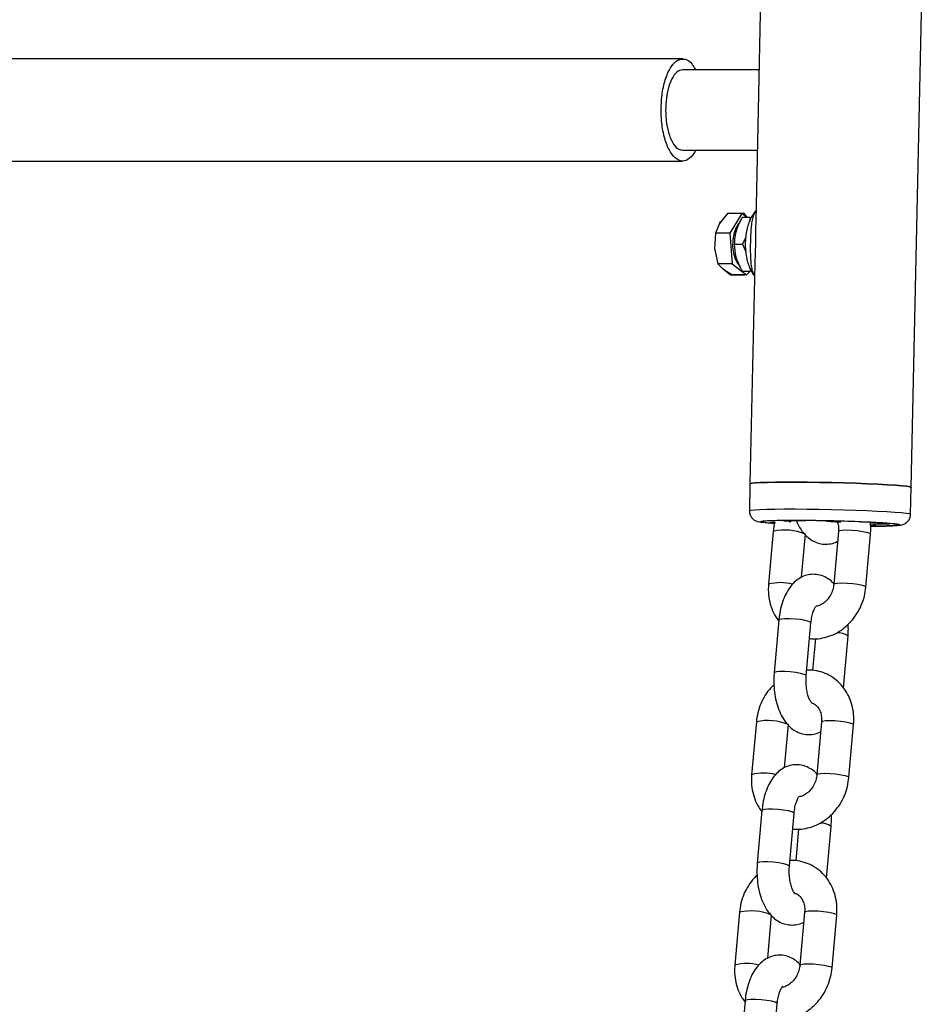
# Model space of a CAD drawing. Units: millimetres. Extents: x 0 to 4208, y 0 to 2976.
# Drawn here: x 1423 to 1456, y 878 to 915 of the extents above; entities that cross this region are included whole.
import ezdxf

# ---------------------------------------------------------------- set-up
doc = ezdxf.new("R2010")
doc.units = ezdxf.units.MM
doc.header["$LTSCALE"] = 100

msp = doc.modelspace()

# ---------------------------------------------------------------- linework, layer by layer
at = {"color": 7, "linetype": 'Continuous', "lineweight": 25}
for p, q in [((1450.3854235, 921.3150875), (1450.1658909, 911.2588426)), ((1455.8605616, 897.2069786), (1456.3839943, 921.1841359)), ((1447.3571136, 913.1591295), (1410.1258488, 913.1591295)), ((1450.1986429, 912.7591295), (1447.3608313, 912.7591295)), ((1450.1658909, 911.2588426), (1450.0755728, 907.1215938)), ((1447.357052, 909.7591295), (1450.1331515, 909.7591295)), ((1410.2088046, 909.3591295), (1447.3567602, 909.3591295)), ((1449.0302115, 907.4003724), (1448.7277472, 907.0389474)), ((1449.6339009, 907.4135342), (1449.0302115, 907.4003724)), ((1449.559079, 907.4003724), (1449.0302115, 907.4003724)), ((1449.559079, 907.4003724), (1449.108851, 906.6775224)), ((1449.740739, 907.2591295), (1449.559079, 907.4003724)), ((1449.6339009, 907.4135342), (1449.740739, 907.2591295)), ((1448.7277472, 907.0389474), (1448.5799835, 906.6775224)), ((1448.7277472, 907.0389474), (1448.781014, 907.1136164)), ((1449.866819, 907.2591295), (1449.5772632, 907.2591295)), ((1449.866819, 907.2591295), (1449.847777, 907.1278394)), ((1448.5799835, 906.6775224), (1448.5465778, 906.1069009)), ((1449.108851, 906.6775224), (1448.5799835, 906.6775224)), ((1449.108851, 906.6775224), (1449.1967402, 905.5362795)), ((1449.7009238, 906.5293812), (1449.5781438, 906.2591295)), ((1448.5465778, 906.1069009), (1448.6678727, 905.5362795)), ((1449.2885881, 906.2591295), (1449.5781438, 906.2591295)), ((1449.5781438, 906.2591295), (1449.7010178, 905.9749049)), ((1449.1967402, 905.5362795), (1448.6678727, 905.5362795)), ((1448.6678727, 905.5362795), (1448.859581, 905.3270831)), ((1448.859581, 905.3270831), (1449.2059899, 905.1178866)), ((1449.1311681, 905.1047247), (1448.859581, 905.3270831)), ((1449.1967402, 905.5362795), (1449.7348574, 905.1178866)), ((1449.5772632, 905.2591295), (1449.8668189, 905.2591295)), ((1449.7348574, 905.1178866), (1449.8668189, 905.2591295)), ((1449.8508985, 905.3885293), (1449.8668189, 905.2591295)), ((1450.0419486, 905.5274556), (1449.8619908, 897.3379302)), ((1449.6600356, 905.1047247), (1449.1311681, 905.1047247)), ((1449.7348574, 905.1178866), (1449.2059899, 905.1178866)), ((1449.6600356, 905.1047247), (1449.6600356, 905.1047247)), ((1449.8619908, 897.3379302), (1449.8401811, 896.338882)), ((1455.8387515, 896.2079121), (1455.8605616, 897.2069786)), ((1450.158938, 895.9314102), (1450.2757196, 895.9068853)), ((1450.7742747, 895.859081), (1450.689027, 895.8868727)), ((1451.3020336, 895.9392159), (1451.2021288, 895.9479398)), ((1451.3571797, 895.9201977), (1451.3833215, 895.9740354)), ((1451.4220296, 895.9741115), (1451.9416448, 895.9741115)), ((1452.7609745, 895.9479398), (1452.8608794, 895.9392159)), ((1454.3515188, 895.774172), (1454.4593565, 895.7996339)), ((1454.7525576, 895.8345294), (1454.5793525, 895.8345294)), ((1454.6727439, 895.8868727), (1454.9724583, 895.8607011)), ((1450.7260946, 895.5689969), (1450.5516601, 893.5996594)), ((1451.7794749, 893.8606422), (1451.9214148, 895.4631212)), ((1453.1509657, 895.5689969), (1452.9765312, 893.5996594)), ((1454.1718514, 893.4937836), (1454.3462859, 895.4631212)), ((1450.9352799, 892.2683976), (1450.7608455, 890.29906)), ((1451.9561656, 890.1931843), (1452.1306001, 892.1625218)), ((1453.3378689, 889.7405217), (1453.5091364, 891.6741053)), ((1452.2958008, 891.57659), (1452.190799, 890.3911356)), ((1450.0981305, 888.4793817), (1449.923696, 886.5100441)), ((1451.1515107, 886.771027), (1451.2934506, 888.373506)), ((1452.5230016, 888.4793817), (1452.3485671, 886.5100441)), ((1453.5438873, 886.4041684), (1453.7183218, 888.373506)), ((1450.3073158, 885.1787823), (1450.1328813, 883.2094448)), ((1451.3282015, 883.103569), (1451.502636, 885.0729066)), ((1451.6678367, 884.4869748), (1451.5628348, 883.3015203)), ((1452.7099047, 882.6509065), (1452.8811723, 884.5844901)), ((1449.4701663, 881.3897664), (1449.2957319, 879.4204289)), ((1451.8950375, 881.3897664), (1451.720603, 879.4204289)), ((1450.5235466, 879.6814117), (1450.6654865, 881.2838907)), ((1452.9159232, 879.3145531), (1453.0903576, 881.2838907)), ((1449.6793517, 878.0891671), (1449.5049172, 876.1198295)), ((1450.7002374, 876.0139538), (1450.8746719, 877.9832914))]:
    msp.add_line(p, q, dxfattribs=at)
at = {"color": 8, "linetype": 'Continuous', "lineweight": 25}
for p, q in [((1450.689027, 895.8868727), (1450.689027, 895.8868727)), ((1451.2021288, 895.9479398), (1451.2021288, 895.9479398)), ((1451.3020336, 895.9392159), (1451.3020336, 895.9392159)), ((1454.5793525, 895.8345294), (1454.5793525, 895.8345294)), ((1454.7525576, 895.8345294), (1454.7525576, 895.8345294))]:
    msp.add_line(p, q, dxfattribs=at)
at = {"color": 7, "linetype": 'Continuous', "lineweight": 25, "flags": 128}
for points in [[(1449.4810781, 907.0633818), (1449.4257033, 907.0081738), (1449.329151, 906.8531572), (1449.2583464, 906.650016), (1449.2190256, 906.4152075), (1449.2143741, 906.1677545), (1449.2447689, 905.9277041), (1449.3077475, 905.7145039), (1449.3982077, 905.545426), (1449.4909422, 905.447019)], [(1449.8619908, 897.3379302), (1449.8659656, 897.3435846), (1449.9246354, 897.3595177), (1450.0521375, 897.37341), (1450.2454835, 897.3849361), (1450.5001415, 897.3938256), (1450.8101424, 897.3998704), (1451.1682202, 897.4029286), (1451.5659818, 897.4029286), (1451.994104, 897.3998704), (1452.442552, 897.3938256), (1452.9008145, 897.3849361), (1453.3581503, 897.37341), (1453.8038397, 897.3595177), (1454.2274363, 897.3435846), (1454.6190112, 897.3259843), (1454.9693864, 897.3071294), (1455.2703492, 897.2874616), (1455.5148454, 897.2674422), (1455.6971441, 897.2475401), (1455.8129726, 897.2282221), (1455.8596157, 897.2099408), (1455.8605616, 897.2069786)], [(1455.8605616, 897.2069786), (1455.8596157, 897.2099408), (1455.8129726, 897.2282221), (1455.6971441, 897.2475401), (1455.5148454, 897.2674422), (1455.2703492, 897.2874616), (1454.9693864, 897.3071294), (1454.6190112, 897.3259843), (1454.2274363, 897.3435846), (1453.8038397, 897.3595177), (1453.3581503, 897.37341), (1452.9008145, 897.3849361), (1452.442552, 897.3938256), (1451.994104, 897.3998704), (1451.5659818, 897.4029286), (1451.1682202, 897.4029286), (1450.8101424, 897.3998704), (1450.5001415, 897.3938256), (1450.2454835, 897.3849361), (1450.0521375, 897.37341), (1449.9246354, 897.3595177), (1449.8659656, 897.3435846), (1449.8619908, 897.3379302)], [(1450.689027, 895.8868727), (1450.6405399, 895.8919785), (1450.6138846, 895.8968881), (1450.6100855, 895.9014129), (1450.6292887, 895.9053788), (1450.670756, 895.9086336), (1450.732894, 895.9110521), (1450.7848769, 895.9116073)], [(1451.2021288, 895.9479398), (1451.1536417, 895.9530457), (1451.1269864, 895.9579553), (1451.1231873, 895.96248), (1451.1423905, 895.966446), (1451.1838578, 895.9697007), (1451.2459959, 895.9721193), (1451.3264166, 895.9736086), (1451.4220296, 895.9741115)], [(1451.3020336, 895.9392159), (1451.3505208, 895.9341101), (1451.377176, 895.9292005), (1451.3809751, 895.9246758), (1451.361772, 895.9207098), (1451.3571797, 895.9201977)], [(1454.4593565, 895.7996339), (1454.5078437, 895.7945281), (1454.5344989, 895.7896185), (1454.538298, 895.7850937), (1454.5190949, 895.7811278), (1454.4776275, 895.777873), (1454.4154895, 895.7754545), (1454.3515188, 895.774172)], [(1454.9724583, 895.8607011), (1455.0209455, 895.8555952), (1455.0476007, 895.8506856), (1455.0513998, 895.8461609), (1455.0321967, 895.8421949), (1454.9907293, 895.8389401), (1454.9285913, 895.8365216), (1454.8481705, 895.8350323), (1454.7525576, 895.8345294)]]:
    msp.add_lwpolyline(points, dxfattribs=at)
at = {"color": 8, "linetype": 'Continuous', "lineweight": 25, "flags": 128}
for points in [[(1449.8401811, 896.338882), (1449.8441559, 896.3445364), (1449.9028257, 896.3604695), (1450.0303279, 896.3743618), (1450.2236738, 896.3858879), (1450.4783318, 896.3947774), (1450.7883327, 896.4008221), (1451.1464105, 896.4038804), (1451.5441721, 896.4038804), (1451.9722943, 896.4008221), (1452.4207423, 896.3947774), (1452.8790048, 896.3858879), (1453.3363406, 896.3743618), (1453.78203, 896.3604695), (1454.2056266, 896.3445364), (1454.5972015, 896.3269361), (1454.9475767, 896.3080811), (1455.2485395, 896.2884134), (1455.4930357, 896.2683939), (1455.6753344, 896.2484919), (1455.7911629, 896.2291739), (1455.837806, 896.2108926), (1455.8387515, 896.2079121)], [(1453.1509657, 895.5689969), (1453.1883336, 895.5962338), (1453.2933211, 895.6144079), (1453.4532252, 895.6207197), (1453.6487589, 895.6144079), (1453.856338, 895.5962338), (1454.0509255, 895.5683894), (1454.2090512, 895.5342332), (1454.3116427, 895.4978849), (1454.3463261, 895.4637287), (1454.3462859, 895.4631212)], [(1452.9765312, 893.5996594), (1453.0138991, 893.6268962), (1453.1188867, 893.6450704), (1453.2787907, 893.6513822), (1453.4743244, 893.6450704), (1453.6819036, 893.6268962), (1453.876491, 893.5990518), (1454.0346167, 893.5648956), (1454.1372082, 893.5285474), (1454.1718917, 893.4943911), (1454.1718539, 893.4938119)], [(1452.1306001, 892.1625218), (1452.1222516, 892.1796636), (1452.0525553, 892.2154597), (1451.9201857, 892.2512558), (1451.7411085, 892.2827343), (1451.5369232, 892.3060985), (1451.3322574, 892.3185304), (1451.151797, 892.3185304), (1451.017308, 892.3060985), (1450.9450118, 892.2827343), (1450.9352799, 892.2683976)], [(1451.9561656, 890.1931843), (1451.9478171, 890.2103261), (1451.8781208, 890.2461221), (1451.7457512, 890.2819182), (1451.5666741, 890.3133967), (1451.3624887, 890.336761), (1451.157823, 890.3491928), (1450.9773625, 890.3491928), (1450.8428735, 890.336761), (1450.7705773, 890.3133967), (1450.7608481, 890.2990889)], [(1452.5230016, 888.4793817), (1452.5603694, 888.5066186), (1452.665357, 888.5247927), (1452.825261, 888.5311045), (1453.0207948, 888.5247927), (1453.2283739, 888.5066186), (1453.4229614, 888.4787742), (1453.581087, 888.444618), (1453.6836786, 888.4082697), (1453.718362, 888.3741135), (1453.7183218, 888.373506)], [(1452.3485671, 886.5100441), (1452.3859349, 886.537281), (1452.4909225, 886.5554551), (1452.6508266, 886.5617669), (1452.8463603, 886.5554551), (1453.0539394, 886.537281), (1453.2485269, 886.5094366), (1453.4066525, 886.4752804), (1453.5092441, 886.4389321), (1453.5439275, 886.4047759), (1453.5438898, 886.4041967)], [(1451.502636, 885.0729066), (1451.4942875, 885.0900484), (1451.4245911, 885.1258445), (1451.2922215, 885.1616405), (1451.1131444, 885.1931191), (1450.9089591, 885.2164833), (1450.7042933, 885.2289151), (1450.5238328, 885.2289151), (1450.3893438, 885.2164833), (1450.3170477, 885.1931191), (1450.3073158, 885.1787823)], [(1451.3282015, 883.103569), (1451.319853, 883.1207108), (1451.2501567, 883.1565069), (1451.1177871, 883.192303), (1450.9387099, 883.2237815), (1450.7345246, 883.2471457), (1450.5298588, 883.2595776), (1450.3493984, 883.2595776), (1450.2149094, 883.2471457), (1450.1426132, 883.2237815), (1450.1328839, 883.2094737)], [(1451.8950375, 881.3897664), (1451.9324053, 881.4170033), (1452.0373929, 881.4351775), (1452.1972969, 881.4414893), (1452.3928306, 881.4351775), (1452.6004098, 881.4170033), (1452.7949972, 881.3891589), (1452.9531229, 881.3550027), (1453.0557145, 881.3186544), (1453.0903979, 881.2844982), (1453.0903576, 881.2838907)], [(1451.720603, 879.4204289), (1451.7579708, 879.4476658), (1451.8629584, 879.4658399), (1452.0228624, 879.4721517), (1452.2183962, 879.4658399), (1452.4259753, 879.4476658), (1452.6205628, 879.4198214), (1452.7786884, 879.3856652), (1452.88128, 879.3493169), (1452.9159634, 879.3151607), (1452.9159256, 879.3145814)], [(1450.8746719, 877.9832914), (1450.8663234, 878.0004332), (1450.796627, 878.0362292), (1450.6642574, 878.0720253), (1450.4851803, 878.1035038), (1450.2809949, 878.126868), (1450.0763292, 878.1392999), (1449.8958687, 878.1392999), (1449.7613797, 878.126868), (1449.6890835, 878.1035038), (1449.6793517, 878.0891671)]]:
    msp.add_lwpolyline(points, dxfattribs=at)
at = {"color": 7, "linetype": 'Continuous', "lineweight": 25}
for centre, radius, start, end in [((1451.9766821, 884.2329269), 11.7412369, 86.16989838, 90.1709779), ((1453.446841, 903.8461397), 7.9286061, 265.7617055, 268.51466265), ((1453.9445429, 885.4744551), 10.4378502, 85.99948632, 89.71867484), ((1454.5377009, 891.7465315), 4.0882101, 89.41624825, 92.90637344)]:
    msp.add_arc(centre, radius, start, end, dxfattribs=at)
at = {"color": 8, "linetype": 'Continuous', "lineweight": 25}
for centre, radius, start, end in [((1451.157795, 893.6428443), 1.9739612, 67.24158655, 102.63247737), ((1450.9993968, 892.0187877), 1.6430531, 74.24565033, 105.81325697), ((1453.1098133, 891.0873372), 0.7097575, 55.7628795, 90.76918775), ((1450.5298309, 886.5532291), 1.9739612, 67.24158655, 102.63247737), ((1450.3714327, 884.9291724), 1.6430531, 74.24565033, 105.81325697), ((1452.4818491, 883.997722), 0.7097575, 55.7628795, 90.76918775), ((1449.9018668, 879.4636139), 1.9739612, 67.24158655, 102.63247737), ((1449.7434685, 877.8395572), 1.6430531, 74.24565033, 105.81325697)]:
    msp.add_arc(centre, radius, start, end, dxfattribs=at)
at = {"color": 7, "linetype": 'Continuous', "lineweight": 25}
for points, knots in [([(1446.5540773, 911.2591295), (1446.5629528, 911.4727728), (1446.5807037, 911.9000594), (1446.7191595, 912.4688734), (1446.9228544, 912.9007218), (1447.1779133, 913.1496536), (1447.4502012, 913.1773776), (1447.6816202, 913.0421985), (1447.791838, 912.8338724), (1447.8313818, 912.7591295)], [0, 0, 0, 0, 0.15245009389, 0.30490018778, 0.45735028167, 0.60980037556, 0.76225046945, 0.91470056334, 1, 1, 1, 1]), ([(1447.3608313, 912.7591295), (1447.2740313, 912.7378548), (1447.1342851, 912.7013358), (1446.9478974, 912.4402202), (1446.8062215, 912.0561939), (1446.733161, 911.6375742), (1446.7259142, 911.3643191), (1446.7231246, 911.2591295)], [0, 0, 0, 0, 0.2099708829, 0.42785681555, 0.64574274819, 0.86362868084, 1, 1, 1, 1]), ([(1447.8490298, 909.7591295), (1447.7733548, 909.6454727), (1447.6210852, 909.416778), (1447.3475227, 909.3249902), (1447.0781129, 909.4383313), (1446.8386988, 909.7603861), (1446.659358, 910.2502445), (1446.5667865, 910.7796607), (1446.5576098, 911.12586), (1446.5540773, 911.2591295)], [0, 0, 0, 0, 0.1493820062, 0.3005792214, 0.4517764366, 0.6029736518, 0.7541708669, 0.9053680821, 1, 1, 1, 1]), ([(1446.7231246, 911.2591295), (1446.7301349, 911.0905605), (1446.7441556, 910.7534224), (1446.853412, 910.3029073), (1447.0144169, 909.9674897), (1447.188391, 909.7792133), (1447.3027573, 909.7796282), (1447.357052, 909.7591295)], [0, 0, 0, 0, 0.2173307868, 0.4346615736, 0.6519923604, 0.8693231473, 1, 1, 1, 1]), ([(1450.0995515, 907.5162948), (1450.0933068, 907.5110858), (1450.0317134, 907.459708), (1449.9490225, 907.3322857), (1449.8457421, 907.1391933), (1449.7760625, 906.941051), (1449.7299481, 906.7498311), (1449.6935018, 906.529846), (1449.6878878, 906.3654955), (1449.6842545, 906.2591295)], [0, 0, 0, 0, 0.0203838257, 0.2010510102, 0.3639206719, 0.5364762693, 0.6668237333, 0.7843716047, 1, 1, 1, 1]), ([(1449.2885881, 906.2591295), (1449.29979, 906.4378123), (1449.3207379, 906.771957), (1449.4958103, 907.1044405), (1449.5772632, 907.2591295)], [0, 0, 0, 0, 0.534746728, 1, 1, 1, 1]), ([(1449.5772632, 905.2591295), (1449.4853025, 905.4378123), (1449.313332, 905.771957), (1449.2964449, 906.1044405), (1449.2885881, 906.2591295)], [0, 0, 0, 0, 0.5347467337, 1, 1, 1, 1]), ([(1449.6842545, 906.2591295), (1449.6875234, 906.1573605), (1449.6921174, 906.0143346), (1449.7223586, 905.810336), (1449.7580975, 905.6433834), (1449.816101, 905.4574072), (1449.8951682, 905.2813244), (1449.9663676, 905.1531562), (1450.0195302, 905.094), (1450.0312242, 905.0900451)], [0, 0, 0, 0, 0.2257996823, 0.3173384101, 0.4677132347, 0.6211072451, 0.78416319, 0.9533109995, 1, 1, 1, 1]), ([(1449.8401811, 896.338882), (1449.8439233, 896.3263693), (1449.8341146, 896.2603363), (1449.8757214, 896.1477289), (1449.9554085, 896.0381812), (1450.0467537, 895.9728231), (1450.1159892, 895.9426165), (1450.1450056, 895.9350455), (1450.158938, 895.9314102)], [0, 0, 0, 0, 0.0600979779, 0.2860685882, 0.487977296, 0.6563718131, 0.8350044265, 1, 1, 1, 1]), ([(1454.3464961, 895.7614352), (1454.3750536, 895.7607786), (1454.4860669, 895.7611577), (1454.658858, 895.7633146), (1454.8602662, 895.7670958), (1455.0328212, 895.7722467), (1455.1770063, 895.7784762), (1455.2935277, 895.785763), (1455.3865619, 895.7940439), (1455.4630495, 895.8048257), (1455.5298575, 895.8181412), (1455.6134885, 895.8505284), (1455.6918288, 895.899543), (1455.7687051, 895.9800094), (1455.8278644, 896.0865566), (1455.8314429, 896.1699682), (1455.8330529, 896.2074953)], [0, 0, 0, 0, 0.0360933011, 0.1406568085, 0.2441446383, 0.3454953037, 0.4437434021, 0.5380175417, 0.6277452748, 0.7138152092, 0.7926227582, 0.8328474129, 0.8705756185, 0.910056521, 0.9595342259, 1, 1, 1, 1]), ([(1455.4203641, 895.7996057), (1455.4356114, 895.8016203), (1455.4753071, 895.8068652), (1455.5298226, 895.8181959), (1455.6134939, 895.8505189), (1455.6918301, 895.8995449), (1455.7686928, 895.9800117), (1455.827717, 896.0861757), (1455.8313096, 896.1691659), (1455.8330529, 896.2074953)], [0, 0, 0, 0, 0.1467603006, 0.3820859556, 0.5021999972, 0.6148594415, 0.7327525794, 0.8804969702, 1, 1, 1, 1]), ([(1450.7742747, 895.859081), (1450.7060422, 895.8639781), (1450.5420606, 895.8757473), (1450.3654147, 895.8949357), (1450.2362375, 895.9161953), (1450.2356913, 895.9292075), (1450.2354127, 895.9358461)], [0, 0, 0, 0, 0.1838307507, 0.4417967685, 0.7152148501, 1, 1, 1, 1]), ([(1450.2757196, 895.9068853), (1450.2986339, 895.9497251), (1450.3313428, 895.9580889), (1450.4981618, 895.9691578), (1450.7755231, 895.9798458), (1451.1270028, 895.9858824), (1451.5246409, 895.9878338), (1451.9671926, 895.9858897), (1452.4564088, 895.9798138), (1452.9805341, 895.9692844), (1453.5093468, 895.9545514), (1454.0095606, 895.9364144), (1454.4513708, 895.9160893), (1454.8140743, 895.8949524), (1455.0950052, 895.8737869), (1455.2988483, 895.8526211), (1455.4202457, 895.8314852), (1455.4440082, 895.8111563), (1455.3590046, 895.7930339), (1455.1683599, 895.7782464), (1454.8827688, 895.7679141), (1454.6021767, 895.7623428), (1454.4045461, 895.7616413), (1454.3464961, 895.7614352)], [0, 0, 0, 0, 0.0188253975, 0.0717595017, 0.1235936117, 0.1733587871, 0.2203115125, 0.2672642379, 0.3170294132, 0.3688635232, 0.4217976274, 0.4747317316, 0.5265658417, 0.576331017, 0.6232837424, 0.6702364678, 0.7200016432, 0.7718357532, 0.8247698574, 0.8777039616, 0.9295380716, 0.9793032469, 1, 1, 1, 1]), ([(1450.7848769, 895.9116073), (1450.7836137, 895.9078359), (1450.7466837, 895.7975705), (1450.73621, 895.6812952), (1450.7260946, 895.5689969)], [0, 0, 0, 0, 0.0342030349, 1, 1, 1, 1]), ([(1451.5861879, 895.9741115), (1451.5999079, 895.9370294), (1451.6537685, 895.7914562), (1451.7816071, 895.5890885), (1451.9649739, 895.3764466), (1452.1672257, 895.2247128), (1452.3872905, 895.1263154), (1452.6259704, 895.0818065), (1452.8660627, 895.1033873), (1453.0354408, 895.1497395), (1453.1102343, 895.1969402), (1453.1184711, 895.2021383)], [0, 0, 0, 0, 0.0562914265, 0.2209835847, 0.3615159215, 0.4913089894, 0.6142564652, 0.7341549973, 0.8617776202, 0.9847779383, 1, 1, 1, 1]), ([(1453.1092653, 895.925404), (1453.1127706, 895.9176733), (1453.1406811, 895.8561182), (1453.1575885, 895.7306697), (1453.1527969, 895.6136984), (1453.1509657, 895.5689969)], [0, 0, 0, 0, 0.0815071046, 0.6489905985, 1, 1, 1, 1]), ([(1454.3462859, 895.4631212), (1454.3512238, 895.5338117), (1454.3619766, 895.6877474), (1454.3421996, 895.8390111), (1454.3315046, 895.9208112)], [0, 0, 0, 0, 0.4592212057, 1, 1, 1, 1]), ([(1452.9765312, 893.5996594), (1452.9598787, 893.6419088), (1452.8872208, 893.7276127), (1452.72943, 893.8365662), (1452.5108734, 893.9370269), (1452.2723229, 893.9801433), (1452.0301618, 893.9622845), (1451.8001438, 893.8840281), (1451.5956138, 893.7566378), (1451.4144701, 893.5837225), (1451.2552579, 893.3632994), (1451.1206815, 893.0941854), (1451.0175144, 892.7831342), (1450.9596239, 892.5007993), (1450.9413191, 892.3260504), (1450.9352799, 892.2683976)], [0, 0, 0, 0, 0.0277538078, 0.1092050014, 0.1863602672, 0.2616021788, 0.3416913171, 0.4188797439, 0.4959972449, 0.5765981534, 0.6635408071, 0.7574382295, 0.855127533, 0.9522039831, 1, 1, 1, 1]), ([(1450.5516601, 893.5996594), (1450.5474893, 893.5291116), (1450.5362766, 893.3394505), (1450.5667158, 893.0320951), (1450.6606484, 892.6942536), (1450.7831312, 892.4220935), (1450.8927486, 892.2827006), (1450.932113, 892.2326436)], [0, 0, 0, 0, 0.1427246901, 0.3837019904, 0.6250280854, 0.8653448709, 1, 1, 1, 1]), ([(1452.0791829, 891.5820297), (1452.1066707, 891.5775285), (1452.2391239, 891.5558387), (1452.4837593, 891.5787166), (1452.8004951, 891.651741), (1453.1041451, 891.7881332), (1453.3853034, 891.9780873), (1453.6356557, 892.2182006), (1453.8474313, 892.5011627), (1454.0121001, 892.8186684), (1454.1263823, 893.1533063), (1454.1570178, 893.3827077), (1454.1718514, 893.4937836)], [0, 0, 0, 0, 0.0276954363, 0.133453675, 0.23957253, 0.3465219777, 0.4545377736, 0.5636207056, 0.673615722, 0.7843215725, 0.895568757, 1, 1, 1, 1]), ([(1452.9765312, 893.5996594), (1452.9727651, 893.567777), (1452.9606772, 893.4654467), (1452.907856, 893.2923561), (1452.8038248, 893.1016951), (1452.6674496, 892.9451342), (1452.5152271, 892.8382612), (1452.4006636, 892.7863593), (1452.3464798, 892.7819144), (1452.3384763, 892.7812578)], [0, 0, 0, 0, 0.08022946, 0.2575062834, 0.4346806499, 0.6113615762, 0.7885618806, 0.9687683646, 1, 1, 1, 1]), ([(1452.1306001, 892.1625218), (1452.1347686, 892.2018178), (1452.1469723, 892.3168627), (1452.1841341, 892.4910541), (1452.2434238, 892.6579999), (1452.3004441, 892.7644153), (1452.3395719, 892.8042016), (1452.3329174, 892.7995946), (1452.3312337, 892.7984289)], [0, 0, 0, 0, 0.1122526428, 0.3286361434, 0.5389113306, 0.740107422, 0.934242672, 1, 1, 1, 1]), ([(1453.5091364, 891.6741053), (1453.5139766, 891.7367075), (1453.5253275, 891.8835211), (1453.5190677, 892.0314095), (1453.5154772, 892.1162374)], [0, 0, 0, 0, 0.4264062701, 1, 1, 1, 1]), ([(1450.7608455, 890.29906), (1450.7563766, 890.2364909), (1450.7436101, 890.0577466), (1450.750681, 889.7582109), (1450.7938503, 889.4107893), (1450.8749579, 889.0771995), (1450.995837, 888.7647777), (1451.1521964, 888.4982185), (1451.337341, 888.2871186), (1451.5391808, 888.1350275), (1451.7593469, 888.0367179), (1451.9980004, 887.9921862), (1452.2381002, 888.0137734), (1452.4074766, 888.0601242), (1452.4822702, 888.107325), (1452.490507, 888.1125231)], [0, 0, 0, 0, 0.0498236852, 0.1423336747, 0.235353515, 0.3295867996, 0.4262135375, 0.5263484028, 0.6117937984, 0.6907095859, 0.765463169, 0.8383629566, 0.9159590868, 0.9907447986, 1, 1, 1, 1]), ([(1452.1573137, 889.1749509), (1452.1582852, 889.1741224), (1452.161122, 889.1717031), (1452.1225282, 889.2154757), (1452.0691801, 889.3160257), (1452.013801, 889.4690052), (1451.9702786, 889.6647222), (1451.9464392, 889.8907762), (1451.9466039, 890.0720411), (1451.9544545, 890.1715042), (1451.9561656, 890.1931843)], [0, 0, 0, 0, 0.0695886502, 0.2032173767, 0.3394995269, 0.4829675566, 0.6348038849, 0.7930601245, 0.9548931892, 1, 1, 1, 1]), ([(1453.7183218, 888.373506), (1453.7225073, 888.4440661), (1453.7337595, 888.6337604), (1453.702865, 888.9407329), (1453.6108115, 889.2801547), (1453.4607794, 889.5922607), (1453.2590804, 889.8654882), (1453.0131282, 890.0898351), (1452.732556, 890.2593889), (1452.4277724, 890.3649279), (1452.170648, 890.4110692), (1452.0188848, 890.3998732), (1451.974181, 890.3965753)], [0, 0, 0, 0, 0.067132632, 0.1804798069, 0.2939910425, 0.4070275347, 0.5191321154, 0.6299413049, 0.7393478838, 0.8475714873, 0.9551002959, 1, 1, 1, 1]), ([(1450.7545047, 889.8569279), (1450.7161199, 889.8217764), (1450.5921533, 889.7082522), (1450.4238887, 889.4704014), (1450.2575213, 889.1549283), (1450.1436835, 888.8197587), (1450.1129915, 888.5904248), (1450.0981305, 888.4793817)], [0, 0, 0, 0, 0.1015713901, 0.3280318821, 0.5559558569, 0.7849943438, 1, 1, 1, 1]), ([(1452.1573137, 889.1749509), (1452.1726036, 889.1787017), (1452.2346146, 889.1667879), (1452.3223618, 889.1006718), (1452.4270169, 888.9768266), (1452.4982732, 888.8145538), (1452.5306166, 888.6423355), (1452.5251071, 888.5244374), (1452.5230016, 888.4793817)], [0, 0, 0, 0, 0.0461917802, 0.2926600424, 0.490754141, 0.6780600495, 0.8769680746, 1, 1, 1, 1]), ([(1452.3485671, 886.5100441), (1452.3319145, 886.5522936), (1452.2592567, 886.6379975), (1452.1014658, 886.7469509), (1451.8829092, 886.8474117), (1451.6443587, 886.890528), (1451.4021977, 886.8726693), (1451.1721797, 886.7944129), (1450.9676497, 886.6670226), (1450.786506, 886.4941073), (1450.6272938, 886.2736842), (1450.4927174, 886.0045701), (1450.3895503, 885.6935189), (1450.3316598, 885.4111841), (1450.3133549, 885.2364351), (1450.3073158, 885.1787823)], [0, 0, 0, 0, 0.0277538078, 0.1092050014, 0.1863602672, 0.2616021788, 0.3416913171, 0.4188797439, 0.4959972449, 0.5765981534, 0.6635408071, 0.7574382295, 0.855127533, 0.9522039831, 1, 1, 1, 1]), ([(1449.923696, 886.5100441), (1449.9195252, 886.4394964), (1449.9083125, 886.2498353), (1449.9387517, 885.9424798), (1450.0326842, 885.6046384), (1450.1551671, 885.3324782), (1450.2647845, 885.1930854), (1450.3041489, 885.1430284)], [0, 0, 0, 0, 0.14272469011, 0.38370199035, 0.62502808539, 0.86534487087, 1, 1, 1, 1]), ([(1452.3485671, 886.5100441), (1452.344801, 886.4781618), (1452.3327131, 886.3758315), (1452.2798919, 886.2027409), (1452.1758607, 886.0120799), (1452.0394855, 885.8555189), (1451.887263, 885.748646), (1451.7726995, 885.6967441), (1451.7185157, 885.6922992), (1451.7105122, 885.6916426)], [0, 0, 0, 0, 0.08022946, 0.2575062834, 0.4346806499, 0.6113615762, 0.7885618806, 0.9687683646, 1, 1, 1, 1]), ([(1451.4512188, 884.4924145), (1451.4787066, 884.4879132), (1451.6111598, 884.4662234), (1451.8557952, 884.4891013), (1452.1725309, 884.5621258), (1452.476181, 884.6985179), (1452.7573393, 884.8884721), (1453.0076915, 885.1285854), (1453.2194672, 885.4115474), (1453.3841359, 885.7290532), (1453.4984182, 886.063691), (1453.5290536, 886.2930925), (1453.5438873, 886.4041684)], [0, 0, 0, 0, 0.0276954363, 0.133453675, 0.23957253, 0.3465219777, 0.4545377736, 0.5636207056, 0.673615722, 0.7843215725, 0.895568757, 1, 1, 1, 1]), ([(1451.502636, 885.0729066), (1451.5068044, 885.1122026), (1451.5190082, 885.2272474), (1451.5561699, 885.4014389), (1451.6154597, 885.5683846), (1451.6724799, 885.6748), (1451.7116078, 885.7145864), (1451.7049532, 885.7099793), (1451.7032695, 885.7088137)], [0, 0, 0, 0, 0.1122526428, 0.3286361434, 0.5389113306, 0.740107422, 0.934242672, 1, 1, 1, 1]), ([(1452.8811723, 884.5844901), (1452.8860124, 884.6470923), (1452.8973634, 884.7939058), (1452.8911036, 884.9417943), (1452.887513, 885.0266222)], [0, 0, 0, 0, 0.4264062701, 1, 1, 1, 1]), ([(1450.1328813, 883.2094448), (1450.1284124, 883.1468756), (1450.1156459, 882.9681314), (1450.1227169, 882.6685957), (1450.1658862, 882.321174), (1450.2469938, 881.9875843), (1450.3678729, 881.6751625), (1450.5242323, 881.4086033), (1450.7093769, 881.1975034), (1450.9112167, 881.0454123), (1451.1313827, 880.9471027), (1451.3700363, 880.902571), (1451.6101361, 880.9241582), (1451.7795125, 880.9705089), (1451.8543061, 881.0177098), (1451.8625429, 881.0229079)], [0, 0, 0, 0, 0.0498236852, 0.1423336747, 0.235353515, 0.3295867996, 0.4262135375, 0.5263484028, 0.6117937984, 0.6907095859, 0.765463169, 0.8383629566, 0.9159590868, 0.9907447986, 1, 1, 1, 1]), ([(1453.0903576, 881.2838907), (1453.0945431, 881.3544509), (1453.1057954, 881.5441452), (1453.0749009, 881.8511177), (1452.9828474, 882.1905395), (1452.8328153, 882.5026455), (1452.6311162, 882.7758729), (1452.3851641, 883.0002199), (1452.1045918, 883.1697737), (1451.7998083, 883.2753127), (1451.5426839, 883.321454), (1451.3909207, 883.310258), (1451.3462169, 883.30696)], [0, 0, 0, 0, 0.067132632, 0.1804798069, 0.2939910425, 0.4070275347, 0.5191321154, 0.6299413049, 0.7393478838, 0.8475714873, 0.9551002959, 1, 1, 1, 1]), ([(1451.5293496, 882.0853357), (1451.530321, 882.0845072), (1451.5331578, 882.0820878), (1451.494564, 882.1258605), (1451.441216, 882.2264105), (1451.3858369, 882.37939), (1451.3423145, 882.575107), (1451.3184751, 882.8011609), (1451.3186398, 882.9824259), (1451.3264903, 883.081889), (1451.3282015, 883.103569)], [0, 0, 0, 0, 0.0695886502, 0.2032173767, 0.3394995269, 0.4829675566, 0.6348038849, 0.7930601245, 0.9548931892, 1, 1, 1, 1]), ([(1450.1265406, 882.7673126), (1450.0881557, 882.7321611), (1449.9641892, 882.6186369), (1449.7959246, 882.3807862), (1449.6295572, 882.065313), (1449.5157194, 881.7301434), (1449.4850274, 881.5008096), (1449.4701663, 881.3897664)], [0, 0, 0, 0, 0.1015713901, 0.3280318821, 0.5559558569, 0.7849943438, 1, 1, 1, 1]), ([(1451.5293496, 882.0853357), (1451.5446395, 882.0890865), (1451.6066505, 882.0771727), (1451.6943976, 882.0110566), (1451.7990527, 881.8872114), (1451.8703091, 881.7249386), (1451.9026525, 881.5527203), (1451.897143, 881.4348222), (1451.8950375, 881.3897664)], [0, 0, 0, 0, 0.0461917802, 0.2926600424, 0.490754141, 0.6780600495, 0.8769680746, 1, 1, 1, 1]), ([(1451.720603, 879.4204289), (1451.7039504, 879.4626784), (1451.6312926, 879.5483823), (1451.4735017, 879.6573357), (1451.2549451, 879.7577964), (1451.0163946, 879.8009128), (1450.7742335, 879.7830541), (1450.5442156, 879.7047977), (1450.3396856, 879.5774074), (1450.1585419, 879.404492), (1449.9993296, 879.184069), (1449.8647533, 878.9149549), (1449.7615861, 878.6039037), (1449.7036957, 878.3215689), (1449.6853908, 878.1468199), (1449.6793517, 878.0891671)], [0, 0, 0, 0, 0.0277538078, 0.1092050014, 0.1863602672, 0.2616021788, 0.3416913171, 0.4188797439, 0.4959972449, 0.5765981534, 0.6635408071, 0.7574382295, 0.855127533, 0.9522039831, 1, 1, 1, 1]), ([(1449.2957319, 879.4204289), (1449.2915611, 879.3498811), (1449.2803484, 879.16022), (1449.3107876, 878.8528646), (1449.4047201, 878.5150231), (1449.5272029, 878.242863), (1449.6368204, 878.1034701), (1449.6761848, 878.0534131)], [0, 0, 0, 0, 0.1427246901, 0.3837019904, 0.6250280854, 0.8653448709, 1, 1, 1, 1]), ([(1450.8232547, 877.4027993), (1450.8507425, 877.398298), (1450.9831957, 877.3766082), (1451.227831, 877.3994861), (1451.5445668, 877.4725105), (1451.8482169, 877.6089027), (1452.1293751, 877.7988568), (1452.3797274, 878.0389701), (1452.591503, 878.3219322), (1452.7561718, 878.639438), (1452.870454, 878.9740758), (1452.9010895, 879.2034772), (1452.9159232, 879.3145531)], [0, 0, 0, 0, 0.0276954363, 0.133453675, 0.23957253, 0.3465219777, 0.4545377736, 0.5636207056, 0.673615722, 0.7843215725, 0.895568757, 1, 1, 1, 1]), ([(1451.720603, 879.4204289), (1451.7168368, 879.3885465), (1451.704749, 879.2862162), (1451.6519278, 879.1131257), (1451.5478966, 878.9224647), (1451.4115214, 878.7659037), (1451.2592989, 878.6590307), (1451.1447354, 878.6071289), (1451.0905516, 878.6026839), (1451.0825481, 878.6020274)], [0, 0, 0, 0, 0.08022946, 0.2575062834, 0.4346806499, 0.6113615762, 0.7885618806, 0.9687683646, 1, 1, 1, 1]), ([(1450.8746719, 877.9832914), (1450.8788403, 878.0225874), (1450.8910441, 878.1376322), (1450.9282058, 878.3118236), (1450.9874956, 878.4787694), (1451.0445158, 878.5851848), (1451.0836437, 878.6249712), (1451.0769891, 878.6203641), (1451.0753054, 878.6191984)], [0, 0, 0, 0, 0.1122526428, 0.3286361434, 0.5389113306, 0.740107422, 0.934242672, 1, 1, 1, 1])]:
    msp.add_open_spline(points, degree=3, knots=knots, dxfattribs=at)
at = {"color": 8, "linetype": 'Continuous', "lineweight": 25}
for points, knots in [([(1450.0995515, 907.5162948), (1450.0715971, 907.4813899), (1450.0269706, 907.4370395), (1449.9757339, 907.3093617), (1449.9294726, 907.1146863), (1449.9015907, 906.8765758), (1449.8843877, 906.6092818), (1449.8739731, 906.3264296), (1449.870836, 906.0400313), (1449.8778444, 905.7651243), (1449.895065, 905.5137903), (1449.9321013, 905.3030112), (1449.9771365, 905.1602357), (1450.0191986, 905.1056509), (1450.0312242, 905.0900451)], [0, 0, 0, 0, 0.0378763779, 0.1301922699, 0.2217340255, 0.3136973192, 0.4068167245, 0.5004900384, 0.5927489329, 0.6872004695, 0.7792115592, 0.8707983034, 0.9630610375, 1, 1, 1, 1]), ([(1450.0755728, 907.1215938), (1450.0757767, 907.0903832), (1450.0717141, 906.9606031), (1450.0719476, 906.6904596), (1450.0660775, 906.3327651), (1450.0561894, 905.9725129), (1450.0441498, 905.6970913), (1450.0423781, 905.5605596), (1450.0419486, 905.5274556)], [0, 0, 0, 0, 0.0679895086, 0.2829438872, 0.5000896714, 0.7169680942, 0.9313749859, 1, 1, 1, 1])]:
    msp.add_open_spline(points, degree=3, knots=knots, dxfattribs=at)

doc.saveas('drawing.dxf')
